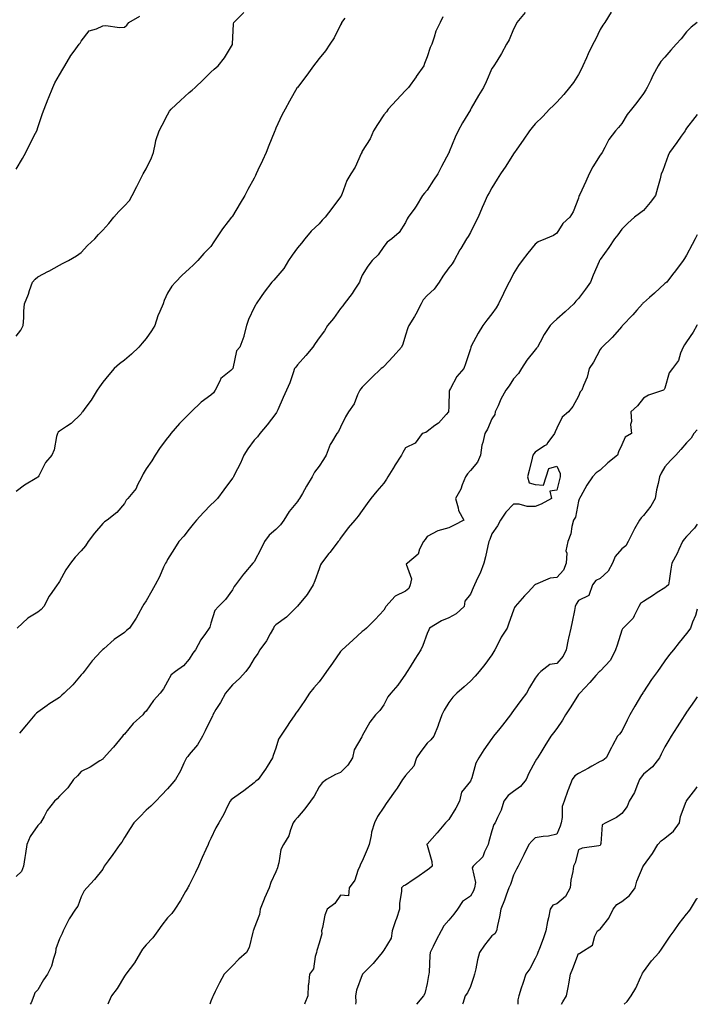
# Model space of a CAD drawing. Units: inches. Extents: x 968483 to 971123, y 7340138 to 7342778.
# Drawn here: x 970810 to 971123, y 7340138 to 7340593 of the extents above; entities that cross this region are included whole.
import ezdxf

# ---------------------------------------------------------------- set-up
doc = ezdxf.new("R2010")
doc.units = ezdxf.units.IN
doc.header["$MEASUREMENT"] = 0
doc.layers.add('Contour_96847340', color=7, linetype='Continuous', true_color=0x292259)

msp = doc.modelspace()

# ---------------------------------------------------------------- linework, layer by layer
at = {"layer": 'Contour_96847340'}
for points in [[(971083.21, 7340596.76, 3300), (971080.18, 7340591.92, 3300), (971079.28, 7340590.69, 3300), (971078.05, 7340588.7, 3300), (971075.88, 7340584.09, 3300), (971074.73, 7340581.92, 3300), (971072.54, 7340577.43, 3300), (971071.77, 7340575.64, 3300), (971070.09, 7340571.92, 3300), (971069.44, 7340570.53, 3300), (971068.05, 7340567.89, 3300), (971065.72, 7340564.25, 3300), (971063.97, 7340561.92, 3300), (971061.32, 7340558.65, 3300), (971058.05, 7340555.14, 3300), (971056.43, 7340553.54, 3300), (971054.68, 7340551.92, 3300), (971051.5, 7340548.47, 3300), (971048.05, 7340545.18, 3300), (971046.61, 7340543.36, 3300), (971045.47, 7340541.92, 3300), (971042.42, 7340537.55, 3300), (971039.53, 7340533.41, 3300), (971038.51, 7340531.92, 3300), (971038.31, 7340531.66, 3300), (971038.05, 7340531.3, 3300), (971034.39, 7340525.58, 3300), (971031.92, 7340521.92, 3300), (971030.42, 7340519.54, 3300), (971028.05, 7340515.56, 3300), (971026.74, 7340513.23, 3300), (971025.94, 7340511.92, 3300), (971024.3, 7340508.17, 3300), (971023.53, 7340506.44, 3300), (971021.6, 7340501.92, 3300), (971020.38, 7340499.59, 3300), (971018.05, 7340494.91, 3300), (971016.96, 7340493.01, 3300), (971016.32, 7340491.92, 3300), (971013.63, 7340487.5, 3300), (971013.18, 7340486.79, 3300), (971010.55, 7340481.92, 3300), (971009.59, 7340480.38, 3300), (971008.05, 7340478.51, 3300), (971005.29, 7340474.69, 3300), (971003.62, 7340471.92, 3300), (971001.33, 7340468.63, 3300), (970998.05, 7340465.67, 3300), (970996.2, 7340463.77, 3300), (970995.25, 7340461.92, 3300), (970992.89, 7340457.08, 3300), (970992.22, 7340456.09, 3300), (970989.59, 7340451.92, 3300), (970989.11, 7340450.85, 3300), (970988.05, 7340447.46, 3300), (970986.77, 7340443.2, 3300), (970986.17, 7340441.92, 3300), (970982.39, 7340437.58, 3300), (970978.05, 7340432.96, 3300), (970977.5, 7340432.46, 3300), (970976.81, 7340431.92, 3300), (970972.37, 7340427.6, 3300), (970968.05, 7340423.43, 3300), (970967.38, 7340422.6, 3300), (970966.95, 7340421.92, 3300), (970965.9, 7340419.77, 3300), (970964.25, 7340415.72, 3300), (970961.75, 7340411.92, 3300), (970960.31, 7340409.66, 3300), (970958.05, 7340404.84, 3300), (970957.14, 7340402.83, 3300), (970956.3, 7340401.92, 3300), (970953.84, 7340397.71, 3300), (970953.21, 7340396.77, 3300), (970951.4, 7340391.92, 3300), (970950.14, 7340389.84, 3300), (970948.05, 7340386.89, 3300), (970945.92, 7340384.05, 3300), (970944.92, 7340381.92, 3300), (970942.34, 7340377.63, 3300), (970940.35, 7340374.22, 3300), (970939, 7340371.92, 3300), (970938.64, 7340371.33, 3300), (970938.05, 7340370.53, 3300), (970934.18, 7340365.79, 3300), (970931.83, 7340361.92, 3300), (970930.21, 7340359.76, 3300), (970928.05, 7340357.6, 3300), (970925.06, 7340354.91, 3300), (970922.9, 7340351.92, 3300), (970921.24, 7340348.73, 3300), (970918.05, 7340342.6, 3300), (970917.74, 7340342.23, 3300), (970917.47, 7340341.92, 3300), (970913.24, 7340337.11, 3300), (970913.06, 7340336.91, 3300), (970909.4, 7340331.92, 3300), (970908.81, 7340331.16, 3300), (970908.05, 7340329.6, 3300), (970904.83, 7340325.15, 3300), (970901.56, 7340321.92, 3300), (970899.88, 7340320.1, 3300), (970898.05, 7340314.18, 3300), (970897.55, 7340312.42, 3300), (970897.29, 7340311.92, 3300), (970895.6, 7340309.47, 3300), (970893.46, 7340306.51, 3300), (970890.89, 7340301.92, 3300), (970889.67, 7340300.29, 3300), (970888.05, 7340297.59, 3300), (970885.42, 7340294.55, 3300), (970881.75, 7340291.92, 3300), (970879.67, 7340290.3, 3300), (970878.05, 7340287.26, 3300), (970876.12, 7340283.85, 3300), (970874.56, 7340281.92, 3300), (970871.53, 7340278.44, 3300), (970868.05, 7340273.59, 3300), (970867.26, 7340272.71, 3300), (970866.54, 7340271.92, 3300), (970862.08, 7340267.89, 3300), (970858.05, 7340262.91, 3300), (970857.56, 7340262.41, 3300), (970857.19, 7340261.92, 3300), (970853.02, 7340256.95, 3300), (970852.57, 7340256.44, 3300), (970848.56, 7340251.92, 3300), (970848.28, 7340251.69, 3300), (970848.05, 7340251.38, 3300), (970846.67, 7340250.54, 3300), (970842.27, 7340247.7, 3300), (970838.05, 7340245.61, 3300), (970836.4, 7340243.57, 3300), (970834.56, 7340241.92, 3300), (970831.84, 7340238.14, 3300), (970828.05, 7340234.18, 3300), (970826.93, 7340233.04, 3300), (970825.75, 7340231.92, 3300), (970822.3, 7340227.67, 3300), (970820.91, 7340224.78, 3300), (970819.3, 7340221.92, 3300), (970818.71, 7340221.25, 3300), (970818.05, 7340220.61, 3300), (970814.41, 7340215.56, 3300), (970812.9, 7340211.92, 3300), (970812.27, 7340207.71, 3300), (970811.97, 7340205.84, 3300), (970811.36, 7340201.92, 3300), (970810.51, 7340199.45, 3300), (970808.05, 7340197.17, 3300)], [(970808.05, 7340446.88, 3304), (970810.19, 7340449.78, 3304), (970811.23, 7340451.92, 3304), (970811.54, 7340455.4, 3304), (970811.48, 7340458.5, 3304), (970811.84, 7340461.92, 3304), (970813.66, 7340466.32, 3304), (970814.22, 7340468.1, 3304), (970815.6, 7340471.92, 3304), (970816.73, 7340473.24, 3304), (970818.05, 7340474.44, 3304), (970823.03, 7340476.94, 3304), (970823.12, 7340476.99, 3304), (970828.05, 7340479.82, 3304), (970829.47, 7340480.51, 3304), (970832.2, 7340481.92, 3304), (970835.87, 7340484.09, 3304), (970838.05, 7340485.58, 3304), (970841.05, 7340488.92, 3304), (970844.42, 7340491.92, 3304), (970846.06, 7340493.92, 3304), (970848.05, 7340495.91, 3304), (970850.92, 7340499.05, 3304), (970853.16, 7340501.92, 3304), (970855.42, 7340504.55, 3304), (970858.05, 7340507.26, 3304), (970860.34, 7340509.63, 3304), (970861.7, 7340511.92, 3304), (970863.83, 7340516.14, 3304), (970865.33, 7340519.19, 3304), (970866.66, 7340521.92, 3304), (970867.14, 7340522.82, 3304), (970868.05, 7340524.24, 3304), (970870.59, 7340529.38, 3304), (970871.48, 7340531.92, 3304), (970872.49, 7340536.36, 3304), (970872.57, 7340537.39, 3304), (970874.11, 7340541.92, 3304), (970875.46, 7340544.5, 3304), (970878.05, 7340549.3, 3304), (970878.97, 7340551, 3304), (970879.66, 7340551.92, 3304), (970884.05, 7340555.92, 3304), (970888.05, 7340559.53, 3304), (970889.37, 7340560.61, 3304), (970890.74, 7340561.92, 3304), (970894.48, 7340565.49, 3304), (970898.05, 7340568.96, 3304), (970899.53, 7340570.44, 3304), (970901.43, 7340571.92, 3304), (970904.27, 7340575.69, 3304), (970908.05, 7340581.83, 3304), (970908.08, 7340581.89, 3304), (970908.09, 7340581.92, 3304), (970908.09, 7340581.96, 3304), (970908.58, 7340591.39, 3304), (970908.6, 7340591.92, 3304), (970913.31, 7340596.66, 3304)], [(971043.32, 7340596.65, 3301), (971039.56, 7340591.92, 3301), (971039.11, 7340590.86, 3301), (971038.05, 7340588.83, 3301), (971035.96, 7340584.01, 3301), (971034.74, 7340581.92, 3301), (971032.41, 7340577.56, 3301), (971030.26, 7340574.13, 3301), (971028.93, 7340571.92, 3301), (971028.54, 7340571.43, 3301), (971028.05, 7340570.65, 3301), (971025.38, 7340564.59, 3301), (971024.07, 7340561.92, 3301), (971021.84, 7340558.14, 3301), (971018.49, 7340552.36, 3301), (971018.24, 7340551.92, 3301), (971018.17, 7340551.8, 3301), (971018.05, 7340551.61, 3301), (971014.4, 7340545.57, 3301), (971012.38, 7340541.92, 3301), (971011.03, 7340538.94, 3301), (971008.28, 7340532.15, 3301), (971008.19, 7340531.92, 3301), (971008.14, 7340531.84, 3301), (971008.05, 7340531.67, 3301), (971004.66, 7340525.31, 3301), (971003.06, 7340521.92, 3301), (971000.98, 7340518.99, 3301), (970998.05, 7340514.48, 3301), (970996.86, 7340513.11, 3301), (970995.88, 7340511.92, 3301), (970992.93, 7340507.04, 3301), (970992.32, 7340506.19, 3301), (970989.35, 7340501.92, 3301), (970988.81, 7340501.15, 3301), (970988.05, 7340499.5, 3301), (970985.1, 7340494.87, 3301), (970981.72, 7340491.92, 3301), (970979.61, 7340490.36, 3301), (970978.05, 7340488.35, 3301), (970975.37, 7340484.6, 3301), (970972.68, 7340481.92, 3301), (970970.63, 7340479.34, 3301), (970968.05, 7340475.1, 3301), (970967.14, 7340472.83, 3301), (970966.77, 7340471.92, 3301), (970964.32, 7340468.19, 3301), (970963.34, 7340466.63, 3301), (970959.64, 7340461.92, 3301), (970959.02, 7340460.95, 3301), (970958.05, 7340459.67, 3301), (970954.81, 7340455.17, 3301), (970951.93, 7340451.92, 3301), (970950.52, 7340449.44, 3301), (970948.05, 7340446.16, 3301), (970946.34, 7340443.62, 3301), (970945.26, 7340441.92, 3301), (970942.01, 7340437.96, 3301), (970938.05, 7340433.7, 3301), (970937.3, 7340432.67, 3301), (970936.79, 7340431.92, 3301), (970936.05, 7340429.92, 3301), (970934.63, 7340425.33, 3301), (970933.08, 7340421.92, 3301), (970931.42, 7340418.55, 3301), (970929, 7340412.86, 3301), (970928.57, 7340411.92, 3301), (970928.37, 7340411.6, 3301), (970928.05, 7340411.14, 3301), (970924.05, 7340405.93, 3301), (970920.76, 7340401.92, 3301), (970919.54, 7340400.43, 3301), (970918.05, 7340398.86, 3301), (970915.15, 7340394.82, 3301), (970913.34, 7340391.92, 3301), (970911.78, 7340388.18, 3301), (970909.03, 7340382.9, 3301), (970908.56, 7340381.92, 3301), (970908.36, 7340381.61, 3301), (970908.05, 7340381.22, 3301), (970904.09, 7340375.88, 3301), (970901.1, 7340371.92, 3301), (970899.63, 7340370.34, 3301), (970898.05, 7340368.92, 3301), (970894.59, 7340365.37, 3301), (970891.41, 7340361.92, 3301), (970889.91, 7340360.06, 3301), (970888.05, 7340357.62, 3301), (970885.54, 7340354.42, 3301), (970883.27, 7340351.92, 3301), (970881.25, 7340348.72, 3301), (970878.05, 7340343.63, 3301), (970877.45, 7340342.52, 3301), (970877.06, 7340341.92, 3301), (970876.2, 7340340.07, 3301), (970874.28, 7340335.68, 3301), (970872.32, 7340331.92, 3301), (970870.76, 7340329.21, 3301), (970868.05, 7340324.6, 3301), (970867.01, 7340322.96, 3301), (970866.44, 7340321.92, 3301), (970864.4, 7340318.27, 3301), (970863.47, 7340316.5, 3301), (970860.47, 7340311.92, 3301), (970859.08, 7340310.9, 3301), (970858.05, 7340309.9, 3301), (970853.31, 7340306.66, 3301), (970848.54, 7340302.41, 3301), (970848.05, 7340301.98, 3301), (970848.02, 7340301.95, 3301), (970848, 7340301.92, 3301), (970847.38, 7340301.25, 3301), (970843.21, 7340296.76, 3301), (970839.5, 7340291.92, 3301), (970838.81, 7340291.15, 3301), (970838.05, 7340290.27, 3301), (970834.24, 7340285.73, 3301), (970830.25, 7340281.92, 3301), (970829.1, 7340280.87, 3301), (970828.05, 7340279.82, 3301), (970823.16, 7340276.82, 3301), (970822.34, 7340276.21, 3301), (970818.05, 7340273.11, 3301), (970817.41, 7340272.56, 3301), (970816.56, 7340271.92, 3301), (970812.82, 7340267.15, 3301), (970809.57, 7340263.44, 3301)], [(970808.05, 7340524.08, 3305), (970810.88, 7340529.09, 3305), (970812.44, 7340531.92, 3305), (970814.33, 7340535.64, 3305), (970816.96, 7340540.83, 3305), (970817.51, 7340541.92, 3305), (970817.67, 7340542.3, 3305), (970818.05, 7340543.37, 3305), (970820.12, 7340549.85, 3305), (970820.99, 7340551.92, 3305), (970822.84, 7340556.72, 3305), (970822.96, 7340557.01, 3305), (970824.94, 7340561.92, 3305), (970825.92, 7340564.05, 3305), (970828.05, 7340567.8, 3305), (970829.57, 7340570.39, 3305), (970830.54, 7340571.92, 3305), (970833.3, 7340576.67, 3305), (970834.78, 7340578.65, 3305), (970837.12, 7340581.92, 3305), (970837.54, 7340582.42, 3305), (970838.05, 7340583.4, 3305), (970841.8, 7340588.17, 3305), (970845.19, 7340589.06, 3305), (970848.05, 7340590.46, 3305), (970849.4, 7340590.57, 3305), (970855.82, 7340589.69, 3305), (970858.05, 7340589.82, 3305), (970859.23, 7340590.74, 3305), (970860.07, 7340591.92, 3305), (970865.13, 7340594.84, 3305)], [(970960.07, 7340593.94, 3303), (970958.51, 7340591.92, 3303), (970958.38, 7340591.59, 3303), (970958.05, 7340590.88, 3303), (970955.05, 7340584.92, 3303), (970953.11, 7340581.92, 3303), (970951.07, 7340578.9, 3303), (970948.05, 7340575.36, 3303), (970946.58, 7340573.39, 3303), (970945.51, 7340571.92, 3303), (970942.35, 7340567.63, 3303), (970938.05, 7340561.96, 3303), (970938.03, 7340561.93, 3303), (970938.03, 7340561.92, 3303), (970937.99, 7340561.87, 3303), (970934.38, 7340555.59, 3303), (970932.36, 7340551.92, 3303), (970930.91, 7340549.06, 3303), (970928.05, 7340543.15, 3303), (970927.72, 7340542.26, 3303), (970927.58, 7340541.92, 3303), (970927.29, 7340541.15, 3303), (970924.92, 7340535.05, 3303), (970923.66, 7340531.92, 3303), (970921.87, 7340528.1, 3303), (970919.77, 7340523.64, 3303), (970918.96, 7340521.92, 3303), (970918.67, 7340521.3, 3303), (970918.05, 7340520, 3303), (970915.16, 7340514.81, 3303), (970913.75, 7340511.92, 3303), (970911.58, 7340508.4, 3303), (970908.05, 7340502.45, 3303), (970907.82, 7340502.15, 3303), (970907.6, 7340501.92, 3303), (970906.05, 7340499.92, 3303), (970903.39, 7340496.58, 3303), (970900.4, 7340491.92, 3303), (970899.44, 7340490.54, 3303), (970898.05, 7340488.36, 3303), (970894.83, 7340485.14, 3303), (970892.06, 7340481.92, 3303), (970890, 7340479.96, 3303), (970888.05, 7340478.04, 3303), (970884.79, 7340475.18, 3303), (970881.69, 7340471.92, 3303), (970879.95, 7340470.02, 3303), (970878.05, 7340466.79, 3303), (970876.52, 7340463.45, 3303), (970875.96, 7340461.92, 3303), (970874.51, 7340458.38, 3303), (970873.59, 7340456.38, 3303), (970872.06, 7340451.92, 3303), (970870.54, 7340449.43, 3303), (970868.05, 7340445.8, 3303), (970866.22, 7340443.74, 3303), (970864.75, 7340441.92, 3303), (970861.36, 7340438.61, 3303), (970858.05, 7340435.83, 3303), (970855.8, 7340434.17, 3303), (970853.33, 7340431.92, 3303), (970850.91, 7340429.05, 3303), (970848.05, 7340425.74, 3303), (970846.47, 7340423.5, 3303), (970845.43, 7340421.92, 3303), (970842.69, 7340417.28, 3303), (970840.28, 7340414.14, 3303), (970838.63, 7340411.92, 3303), (970838.37, 7340411.59, 3303), (970838.05, 7340411.05, 3303), (970833.45, 7340406.51, 3303), (970831.34, 7340405.22, 3303), (970828.05, 7340402.98, 3303), (970827.47, 7340402.49, 3303), (970827.04, 7340401.92, 3303), (970826.6, 7340400.47, 3303), (970825.56, 7340394.42, 3303), (970824.42, 7340391.92, 3303), (970821.51, 7340388.46, 3303), (970818.44, 7340382.32, 3303), (970818.22, 7340381.92, 3303), (970818.14, 7340381.84, 3303), (970818.05, 7340381.76, 3303), (970817.61, 7340381.48, 3303), (970811.93, 7340378.04, 3303), (970808.05, 7340375.13, 3303)], [(971005.33, 7340594.64, 3302), (971004.02, 7340591.92, 3302), (971002.07, 7340587.9, 3302), (971001.37, 7340585.24, 3302), (971000.18, 7340581.92, 3302), (970999.52, 7340580.45, 3302), (970998.05, 7340576.16, 3302), (970996.89, 7340573.08, 3302), (970996.51, 7340571.92, 3302), (970993.04, 7340566.93, 3302), (970992.97, 7340566.85, 3302), (970989.4, 7340561.92, 3302), (970988.75, 7340561.22, 3302), (970988.05, 7340560.49, 3302), (970983.92, 7340556.06, 3302), (970980.06, 7340551.92, 3302), (970979.23, 7340550.73, 3302), (970978.05, 7340549.27, 3302), (970975.16, 7340544.82, 3302), (970973.21, 7340541.92, 3302), (970971.77, 7340538.2, 3302), (970968.05, 7340532.41, 3302), (970967.88, 7340532.09, 3302), (970967.8, 7340531.92, 3302), (970967.54, 7340531.41, 3302), (970964.84, 7340525.13, 3302), (970962.82, 7340521.92, 3302), (970960.99, 7340518.98, 3302), (970958.61, 7340512.48, 3302), (970958.35, 7340511.92, 3302), (970958.25, 7340511.72, 3302), (970958.05, 7340511.34, 3302), (970954.01, 7340505.97, 3302), (970950.95, 7340501.92, 3302), (970949.45, 7340500.52, 3302), (970948.05, 7340498.92, 3302), (970944.5, 7340495.47, 3302), (970941.52, 7340491.92, 3302), (970940.02, 7340489.94, 3302), (970938.05, 7340487.84, 3302), (970935.57, 7340484.41, 3302), (970933.97, 7340481.92, 3302), (970931.79, 7340478.18, 3302), (970928.05, 7340473.98, 3302), (970927.09, 7340472.88, 3302), (970926.31, 7340471.92, 3302), (970922.76, 7340467.22, 3302), (970921.34, 7340465.21, 3302), (970919, 7340461.92, 3302), (970918.67, 7340461.3, 3302), (970918.05, 7340460.26, 3302), (970915.4, 7340454.57, 3302), (970914.48, 7340451.92, 3302), (970913.28, 7340447.15, 3302), (970913.25, 7340446.72, 3302), (970911.37, 7340441.92, 3302), (970909.87, 7340440.1, 3302), (970908.15, 7340432.02, 3302), (970908.11, 7340431.92, 3302), (970908.09, 7340431.88, 3302), (970908.05, 7340431.82, 3302), (970907.24, 7340431.11, 3302), (970902.59, 7340427.38, 3302), (970902.2, 7340426.07, 3302), (970900.09, 7340421.92, 3302), (970899.19, 7340420.78, 3302), (970898.05, 7340419.72, 3302), (970893.52, 7340416.46, 3302), (970888.92, 7340411.92, 3302), (970888.51, 7340411.46, 3302), (970888.05, 7340410.97, 3302), (970883.47, 7340406.5, 3302), (970879.52, 7340401.92, 3302), (970878.9, 7340401.07, 3302), (970878.05, 7340399.94, 3302), (970874.53, 7340395.44, 3302), (970872.33, 7340391.92, 3302), (970870.7, 7340389.27, 3302), (970868.05, 7340385.66, 3302), (970866.67, 7340383.3, 3302), (970866.08, 7340381.92, 3302), (970863.95, 7340377.82, 3302), (970863.42, 7340376.55, 3302), (970859.7, 7340371.92, 3302), (970858.93, 7340371.04, 3302), (970858.05, 7340369.63, 3302), (970854.56, 7340365.41, 3302), (970850.02, 7340361.92, 3302), (970848.89, 7340361.08, 3302), (970848.05, 7340360.31, 3302), (970844.15, 7340355.82, 3302), (970841.35, 7340351.92, 3302), (970840.04, 7340349.93, 3302), (970838.05, 7340347.68, 3302), (970835.28, 7340344.69, 3302), (970833.2, 7340341.92, 3302), (970831.04, 7340338.93, 3302), (970828.05, 7340333.46, 3302), (970827.42, 7340332.55, 3302), (970827.01, 7340331.92, 3302), (970824.56, 7340328.44, 3302), (970823.27, 7340326.7, 3302), (970820.76, 7340321.92, 3302), (970819.49, 7340320.48, 3302), (970818.05, 7340319.36, 3302), (970813.45, 7340316.52, 3302), (970808.39, 7340311.92, 3302)], [(971123, 7340592, 3299), (971122.92, 7340591.92, 3299), (971120.23, 7340589.74, 3299), (971118.05, 7340587.69, 3299), (971115.54, 7340584.43, 3299), (971113.29, 7340581.92, 3299), (971110.82, 7340579.15, 3299), (971108.05, 7340576.01, 3299), (971106.12, 7340573.86, 3299), (971104.9, 7340571.92, 3299), (971102.45, 7340567.52, 3299), (971101.45, 7340565.31, 3299), (971099.78, 7340561.92, 3299), (971099.12, 7340560.84, 3299), (971098.05, 7340559.14, 3299), (971094.96, 7340555.01, 3299), (971092.55, 7340551.92, 3299), (971090.6, 7340549.37, 3299), (971088.05, 7340545.31, 3299), (971086.51, 7340543.46, 3299), (971085.14, 7340541.92, 3299), (971082.12, 7340537.85, 3299), (971080.27, 7340534.14, 3299), (971079.03, 7340531.92, 3299), (971078.63, 7340531.34, 3299), (971078.05, 7340530.66, 3299), (971074.69, 7340525.28, 3299), (971072.96, 7340521.92, 3299), (971071.48, 7340518.49, 3299), (971068.62, 7340512.49, 3299), (971068.35, 7340511.92, 3299), (971068.26, 7340511.71, 3299), (971068.05, 7340510.74, 3299), (971065.58, 7340504.39, 3299), (971064.12, 7340501.92, 3299), (971060.88, 7340499.08, 3299), (971058.05, 7340494.61, 3299), (971056.43, 7340493.54, 3299), (971052.84, 7340491.92, 3299), (971049.36, 7340490.61, 3299), (971048.05, 7340489.55, 3299), (971044.66, 7340485.3, 3299), (971042.07, 7340481.92, 3299), (971040.34, 7340479.62, 3299), (971038.05, 7340475.89, 3299), (971036.7, 7340473.26, 3299), (971036.04, 7340471.92, 3299), (971033.91, 7340467.78, 3299), (971033.3, 7340466.66, 3299), (971031.11, 7340461.92, 3299), (971029.92, 7340460.06, 3299), (971028.05, 7340457.27, 3299), (971025.64, 7340454.33, 3299), (971023.89, 7340451.92, 3299), (971021.7, 7340448.26, 3299), (971018.49, 7340442.36, 3299), (971018.25, 7340441.92, 3299), (971018.2, 7340441.77, 3299), (971018.05, 7340441.14, 3299), (971015.81, 7340434.15, 3299), (971014.98, 7340431.92, 3299), (971011.75, 7340428.21, 3299), (971008.81, 7340422.69, 3299), (971008.35, 7340421.92, 3299), (971008.32, 7340421.65, 3299), (971008.05, 7340414.46, 3299), (971007.96, 7340412, 3299), (971007.92, 7340411.92, 3299), (971006.82, 7340410.69, 3299), (971003.3, 7340406.67, 3299), (971001.69, 7340405.57, 3299), (970998.05, 7340402.86, 3299), (970997.5, 7340402.46, 3299), (970995.8, 7340401.92, 3299), (970992.47, 7340397.5, 3299), (970988.05, 7340395.28, 3299), (970986.86, 7340393.11, 3299), (970986.17, 7340391.92, 3299), (970983.02, 7340386.95, 3299), (970982.91, 7340386.79, 3299), (970979.91, 7340381.92, 3299), (970979.19, 7340380.78, 3299), (970978.05, 7340379.04, 3299), (970974.75, 7340375.22, 3299), (970972.01, 7340371.92, 3299), (970970.34, 7340369.63, 3299), (970968.05, 7340366.32, 3299), (970966.2, 7340363.77, 3299), (970964.67, 7340361.92, 3299), (970961.61, 7340358.36, 3299), (970958.05, 7340353.57, 3299), (970957.44, 7340352.53, 3299), (970956.98, 7340351.92, 3299), (970952.99, 7340346.98, 3299), (970952.64, 7340346.51, 3299), (970949.17, 7340341.92, 3299), (970948.8, 7340341.17, 3299), (970948.05, 7340339.34, 3299), (970946.12, 7340333.85, 3299), (970945.28, 7340331.92, 3299), (970942.52, 7340327.45, 3299), (970938.05, 7340322.04, 3299), (970937.99, 7340321.98, 3299), (970937.94, 7340321.92, 3299), (970932.99, 7340316.98, 3299), (970928.05, 7340313.47, 3299), (970927.35, 7340312.62, 3299), (970926.95, 7340311.92, 3299), (970925.48, 7340309.35, 3299), (970923.83, 7340306.14, 3299), (970920.71, 7340301.92, 3299), (970919.82, 7340300.15, 3299), (970918.05, 7340297.85, 3299), (970915.85, 7340294.12, 3299), (970914.17, 7340291.92, 3299), (970911.29, 7340288.68, 3299), (970908.05, 7340285.74, 3299), (970906.29, 7340283.68, 3299), (970904.85, 7340281.92, 3299), (970902.42, 7340277.55, 3299), (970900.41, 7340274.29, 3299), (970899, 7340271.92, 3299), (970898.73, 7340271.23, 3299), (970898.05, 7340269.89, 3299), (970895.46, 7340264.5, 3299), (970894.1, 7340261.92, 3299), (970891.92, 7340258.05, 3299), (970888.05, 7340253.49, 3299), (970887.34, 7340252.63, 3299), (970886.81, 7340251.92, 3299), (970885.59, 7340249.46, 3299), (970883.98, 7340245.99, 3299), (970881.69, 7340241.92, 3299), (970880.04, 7340239.92, 3299), (970878.05, 7340237.58, 3299), (970875.2, 7340234.77, 3299), (970872.62, 7340231.92, 3299), (970870.34, 7340229.63, 3299), (970868.05, 7340227.79, 3299), (970865.26, 7340224.71, 3299), (970862.44, 7340221.92, 3299), (970860.75, 7340219.22, 3299), (970858.05, 7340215.18, 3299), (970856.93, 7340213.04, 3299), (970856.01, 7340211.92, 3299), (970852.72, 7340207.25, 3299), (970850.51, 7340204.38, 3299), (970848.65, 7340201.92, 3299), (970848.48, 7340201.5, 3299), (970848.05, 7340200.54, 3299), (970844.28, 7340195.69, 3299), (970840.73, 7340191.92, 3299), (970839.51, 7340190.46, 3299), (970838.05, 7340187.65, 3299), (970836.56, 7340183.42, 3299), (970835.45, 7340181.92, 3299), (970832.44, 7340177.53, 3299), (970831.48, 7340175.35, 3299), (970829.72, 7340171.92, 3299), (970829.24, 7340170.73, 3299), (970828.05, 7340168.24, 3299), (970826.34, 7340163.63, 3299), (970826.26, 7340161.92, 3299), (970825.26, 7340159.13, 3299), (970824.38, 7340155.59, 3299), (970822.49, 7340151.92, 3299), (970820.7, 7340149.27, 3299), (970818.05, 7340144.64, 3299), (970816.7, 7340143.26, 3299), (970816.13, 7340141.92, 3299), (970814.87, 7340138.73, 3299), (970814.47, 7340138, 3299)], [(971123, 7340549.41, 3298), (971121.9, 7340548.07, 3298), (971118.05, 7340543.04, 3298), (971117.61, 7340542.36, 3298), (971117.31, 7340541.92, 3298), (971115.51, 7340539.38, 3298), (971113.47, 7340536.5, 3298), (971110.21, 7340531.92, 3298), (971109.5, 7340530.47, 3298), (971108.05, 7340526.12, 3298), (971106.97, 7340523, 3298), (971106.35, 7340521.92, 3298), (971105.77, 7340519.65, 3298), (971104.55, 7340515.42, 3298), (971103.74, 7340511.92, 3298), (971101.26, 7340508.71, 3298), (971098.05, 7340505.06, 3298), (971096.24, 7340503.73, 3298), (971093.88, 7340501.92, 3298), (971090.82, 7340499.15, 3298), (971088.05, 7340496.34, 3298), (971086.21, 7340493.76, 3298), (971084.69, 7340491.92, 3298), (971082.01, 7340487.95, 3298), (971078.05, 7340482.43, 3298), (971077.88, 7340482.09, 3298), (971077.77, 7340481.92, 3298), (971077.56, 7340481.43, 3298), (971074.86, 7340475.11, 3298), (971073.53, 7340471.92, 3298), (971071.33, 7340468.64, 3298), (971068.05, 7340464.38, 3298), (971066.82, 7340463.15, 3298), (971065.83, 7340461.92, 3298), (971061.87, 7340458.11, 3298), (971058.05, 7340454.72, 3298), (971056.54, 7340453.43, 3298), (971055.02, 7340451.92, 3298), (971052.21, 7340447.76, 3298), (971050.29, 7340444.16, 3298), (971049.02, 7340441.92, 3298), (971048.61, 7340441.37, 3298), (971048.05, 7340440.61, 3298), (971044.18, 7340435.79, 3298), (971041.69, 7340431.92, 3298), (971040.24, 7340429.74, 3298), (971038.05, 7340427.16, 3298), (971036.04, 7340423.93, 3298), (971034.44, 7340421.92, 3298), (971032.15, 7340417.82, 3298), (971030.85, 7340414.72, 3298), (971029.54, 7340411.92, 3298), (971029.33, 7340410.64, 3298), (971028.05, 7340408.68, 3298), (971026.01, 7340403.96, 3298), (971024.77, 7340401.92, 3298), (971023.88, 7340397.75, 3298), (971023.42, 7340396.54, 3298), (971022.77, 7340391.92, 3298), (971021.32, 7340388.65, 3298), (971018.05, 7340384.83, 3298), (971016.72, 7340383.25, 3298), (971015.79, 7340381.92, 3298), (971014.25, 7340378.12, 3298), (971013.7, 7340376.26, 3298), (971011.11, 7340371.92, 3298), (971012.39, 7340367.58, 3298), (971012.49, 7340366.36, 3298), (971014.97, 7340361.92, 3298), (971010.48, 7340359.49, 3298), (971008.05, 7340358.32, 3298), (971003.08, 7340356.95, 3298), (971003.02, 7340356.94, 3298), (970998.05, 7340354.23, 3298), (970997.12, 7340352.85, 3298), (970996.31, 7340351.92, 3298), (970994.58, 7340348.46, 3298), (970993.89, 7340346.08, 3298), (970988.9, 7340341.92, 3298), (970988.41, 7340341.55, 3298), (970990.85, 7340334.72, 3298), (970990.26, 7340331.92, 3298), (970989.66, 7340330.31, 3298), (970988.05, 7340329.06, 3298), (970983.32, 7340326.65, 3298), (970978.98, 7340321.92, 3298), (970978.65, 7340321.32, 3298), (970978.05, 7340320.28, 3298), (970973.98, 7340315.99, 3298), (970969.97, 7340311.92, 3298), (970968.93, 7340311.04, 3298), (970968.05, 7340310.34, 3298), (970963.67, 7340306.3, 3298), (970958.76, 7340301.92, 3298), (970958.43, 7340301.54, 3298), (970958.05, 7340301.08, 3298), (970954.27, 7340295.69, 3298), (970951.58, 7340291.92, 3298), (970950.08, 7340289.89, 3298), (970948.05, 7340287.04, 3298), (970945.69, 7340284.28, 3298), (970943.71, 7340281.92, 3298), (970941.48, 7340278.49, 3298), (970938.05, 7340273.51, 3298), (970937.34, 7340272.63, 3298), (970936.86, 7340271.92, 3298), (970934.45, 7340268.31, 3298), (970933.32, 7340266.65, 3298), (970930.19, 7340261.92, 3298), (970929.37, 7340260.6, 3298), (970928.05, 7340256.48, 3298), (970926.89, 7340253.08, 3298), (970926.51, 7340251.92, 3298), (970924.06, 7340247.93, 3298), (970923.32, 7340246.65, 3298), (970919.88, 7340241.92, 3298), (970918.83, 7340241.14, 3298), (970918.05, 7340240.42, 3298), (970913.31, 7340236.66, 3298), (970911.73, 7340235.61, 3298), (970908.05, 7340233.07, 3298), (970907.42, 7340232.55, 3298), (970906.94, 7340231.92, 3298), (970905.79, 7340229.67, 3298), (970904.04, 7340225.93, 3298), (970901.71, 7340221.92, 3298), (970900.4, 7340219.57, 3298), (970898.05, 7340214.69, 3298), (970897.15, 7340212.82, 3298), (970896.77, 7340211.92, 3298), (970895.71, 7340209.57, 3298), (970894.04, 7340205.94, 3298), (970892.25, 7340201.92, 3298), (970890.98, 7340199, 3298), (970888.05, 7340193.11, 3298), (970887.6, 7340192.37, 3298), (970887.33, 7340191.92, 3298), (970886.32, 7340190.19, 3298), (970883.96, 7340186.02, 3298), (970881.36, 7340181.92, 3298), (970879.94, 7340180.03, 3298), (970878.05, 7340177.99, 3298), (970875.38, 7340174.58, 3298), (970873.56, 7340171.92, 3298), (970871.17, 7340168.8, 3298), (970868.05, 7340165.43, 3298), (970866.45, 7340163.52, 3298), (970865.47, 7340161.92, 3298), (970862.8, 7340157.17, 3298), (970860.75, 7340154.62, 3298), (970858.68, 7340151.92, 3298), (970858.44, 7340151.53, 3298), (970858.05, 7340150.97, 3298), (970854.67, 7340145.29, 3298), (970852.1, 7340141.92, 3298), (970850.86, 7340139.1, 3298), (970850.42, 7340138, 3298)], [(971123, 7340493.82, 3297), (971122.02, 7340491.92, 3297), (971120.68, 7340489.29, 3297), (971118.05, 7340484.46, 3297), (971117.1, 7340482.87, 3297), (971116.46, 7340481.92, 3297), (971112.87, 7340477.1, 3297), (971111.59, 7340475.46, 3297), (971108.83, 7340471.92, 3297), (971108.41, 7340471.55, 3297), (971108.05, 7340471.21, 3297), (971103.23, 7340466.75, 3297), (971100.91, 7340464.78, 3297), (971098.05, 7340462.33, 3297), (971097.83, 7340462.14, 3297), (971097.61, 7340461.92, 3297), (971095.1, 7340458.97, 3297), (971093.23, 7340456.74, 3297), (971088.43, 7340451.92, 3297), (971088.26, 7340451.71, 3297), (971088.05, 7340451.46, 3297), (971083.67, 7340446.3, 3297), (971078.93, 7340441.92, 3297), (971078.52, 7340441.46, 3297), (971078.05, 7340440.71, 3297), (971075.06, 7340434.91, 3297), (971072.98, 7340431.92, 3297), (971071.99, 7340427.98, 3297), (971070.31, 7340424.18, 3297), (971069.53, 7340421.92, 3297), (971068.77, 7340421.2, 3297), (971068.05, 7340419.19, 3297), (971065.49, 7340414.47, 3297), (971063.37, 7340411.92, 3297), (971060.57, 7340409.41, 3297), (971058.05, 7340404.47, 3297), (971057.23, 7340402.75, 3297), (971056.89, 7340401.92, 3297), (971053.92, 7340397.79, 3297), (971053.27, 7340396.7, 3297), (971052.35, 7340396.22, 3297), (971048.05, 7340393.37, 3297), (971047.44, 7340392.52, 3297), (971046.99, 7340391.92, 3297), (971046.62, 7340390.49, 3297), (971045.18, 7340384.79, 3297), (971044.44, 7340381.92, 3297), (971045.31, 7340379.18, 3297), (971048.05, 7340378.4, 3297), (971051.87, 7340378.11, 3297), (971053.05, 7340381.92, 3297), (971054.3, 7340385.67, 3297), (971058.05, 7340386.85, 3297), (971059.5, 7340383.37, 3297), (971059.57, 7340381.92, 3297), (971059.31, 7340380.67, 3297), (971058.05, 7340375.67, 3297), (971054.75, 7340375.22, 3297), (971055.59, 7340371.92, 3297), (971050.78, 7340369.19, 3297), (971048.05, 7340368.18, 3297), (971044.3, 7340368.17, 3297), (971040.65, 7340369.32, 3297), (971038.05, 7340369.31, 3297), (971034.45, 7340365.52, 3297), (971032.04, 7340361.92, 3297), (971030.66, 7340359.31, 3297), (971028.05, 7340355.6, 3297), (971027.01, 7340352.96, 3297), (971026.55, 7340351.92, 3297), (971026.1, 7340349.97, 3297), (971025.07, 7340344.89, 3297), (971024.35, 7340341.92, 3297), (971022.57, 7340337.4, 3297), (971021.53, 7340335.4, 3297), (971019.89, 7340331.92, 3297), (971019.35, 7340330.62, 3297), (971018.05, 7340327.58, 3297), (971015.53, 7340324.43, 3297), (971015.16, 7340321.92, 3297), (971011.41, 7340318.57, 3297), (971008.05, 7340316.68, 3297), (971004.69, 7340315.28, 3297), (970999.08, 7340311.92, 3297), (970998.81, 7340311.16, 3297), (970998.05, 7340309.46, 3297), (970996.03, 7340303.94, 3297), (970995.11, 7340301.92, 3297), (970992.44, 7340297.53, 3297), (970990.23, 7340294.1, 3297), (970988.84, 7340291.92, 3297), (970988.51, 7340291.47, 3297), (970988.05, 7340290.68, 3297), (970984.46, 7340285.51, 3297), (970981.29, 7340281.92, 3297), (970979.84, 7340280.13, 3297), (970978.05, 7340276.47, 3297), (970976.19, 7340273.78, 3297), (970974.22, 7340271.92, 3297), (970971.51, 7340268.46, 3297), (970968.05, 7340262.13, 3297), (970967.98, 7340261.98, 3297), (970967.94, 7340261.92, 3297), (970967.87, 7340261.74, 3297), (970964.33, 7340255.64, 3297), (970963.47, 7340251.92, 3297), (970961.43, 7340248.54, 3297), (970958.05, 7340245.25, 3297), (970955.64, 7340244.33, 3297), (970951.47, 7340241.92, 3297), (970949.53, 7340240.43, 3297), (970948.05, 7340238.48, 3297), (970945.78, 7340234.19, 3297), (970944.15, 7340231.92, 3297), (970941.52, 7340228.45, 3297), (970938.05, 7340224.33, 3297), (970936.94, 7340223.04, 3297), (970936.11, 7340221.92, 3297), (970934.84, 7340218.71, 3297), (970934.11, 7340215.86, 3297), (970931.58, 7340211.92, 3297), (970930.34, 7340209.63, 3297), (970929.49, 7340203.35, 3297), (970929.04, 7340201.92, 3297), (970928.85, 7340201.12, 3297), (970928.05, 7340199.18, 3297), (970925.73, 7340194.25, 3297), (970925, 7340191.92, 3297), (970922.91, 7340187.05, 3297), (970922.74, 7340186.6, 3297), (970920.78, 7340181.92, 3297), (970920.52, 7340179.45, 3297), (970918.05, 7340173.25, 3297), (970917.74, 7340172.23, 3297), (970917.67, 7340171.92, 3297), (970917.45, 7340171.32, 3297), (970915.77, 7340164.2, 3297), (970914.51, 7340161.92, 3297), (970911.03, 7340158.94, 3297), (970908.05, 7340155.76, 3297), (970906.11, 7340153.86, 3297), (970904.26, 7340151.92, 3297), (970902.06, 7340147.91, 3297), (970900.1, 7340143.97, 3297), (970899.05, 7340141.92, 3297), (970898.72, 7340141.25, 3297), (970898.05, 7340139.43, 3297), (970897.56, 7340138, 3297)], [(971123, 7340452.15, 3296), (971122.82, 7340451.92, 3296), (971121.14, 7340448.83, 3296), (971118.05, 7340444.25, 3296), (971117.09, 7340442.87, 3296), (971116.46, 7340441.92, 3296), (971115.28, 7340439.15, 3296), (971114.3, 7340435.67, 3296), (971111.6, 7340431.92, 3296), (971109.94, 7340430.03, 3296), (971108.05, 7340422.96, 3296), (971107.73, 7340422.25, 3296), (971107.32, 7340421.92, 3296), (971100.38, 7340419.59, 3296), (971098.05, 7340418.25, 3296), (971095.3, 7340414.67, 3296), (971092.33, 7340411.92, 3296), (971092.52, 7340407.45, 3296), (971092.16, 7340406.03, 3296), (971092.52, 7340401.92, 3296), (971089.68, 7340400.29, 3296), (971088.05, 7340396.63, 3296), (971086.49, 7340393.49, 3296), (971086.15, 7340391.92, 3296), (971081.56, 7340388.41, 3296), (971078.05, 7340384.94, 3296), (971076.21, 7340383.75, 3296), (971074.53, 7340381.92, 3296), (971071.92, 7340378.05, 3296), (971069.16, 7340373.03, 3296), (971068.52, 7340371.92, 3296), (971068.35, 7340371.62, 3296), (971068.05, 7340370.64, 3296), (971066.72, 7340363.24, 3296), (971065.82, 7340361.92, 3296), (971065.01, 7340358.88, 3296), (971064.45, 7340355.52, 3296), (971063.17, 7340351.92, 3296), (971062.27, 7340347.71, 3296), (971062.7, 7340346.57, 3296), (971062.36, 7340341.92, 3296), (971061.19, 7340338.78, 3296), (971058.05, 7340335.29, 3296), (971054.91, 7340335.06, 3296), (971048.22, 7340332.09, 3296), (971048.05, 7340332.07, 3296), (971047.96, 7340332.01, 3296), (971047.85, 7340331.92, 3296), (971044.72, 7340328.59, 3296), (971043.1, 7340326.87, 3296), (971038.8, 7340321.92, 3296), (971038.51, 7340321.47, 3296), (971038.05, 7340320.17, 3296), (971035.81, 7340314.16, 3296), (971035.04, 7340311.92, 3296), (971032.26, 7340307.72, 3296), (971030.89, 7340304.77, 3296), (971029.42, 7340301.92, 3296), (971028.91, 7340301.06, 3296), (971028.05, 7340299.57, 3296), (971024.78, 7340295.19, 3296), (971022.1, 7340291.92, 3296), (971020.24, 7340289.74, 3296), (971018.05, 7340287.43, 3296), (971015.2, 7340284.77, 3296), (971011.81, 7340281.92, 3296), (971009.92, 7340280.04, 3296), (971008.05, 7340277.58, 3296), (971005.91, 7340274.06, 3296), (971004.85, 7340271.92, 3296), (971003.13, 7340267, 3296), (971003.1, 7340266.88, 3296), (971001.08, 7340261.92, 3296), (970999.69, 7340260.28, 3296), (970998.05, 7340258.77, 3296), (970995.11, 7340254.86, 3296), (970993.16, 7340251.92, 3296), (970991.91, 7340248.06, 3296), (970988.05, 7340243.86, 3296), (970987.27, 7340242.71, 3296), (970986.68, 7340241.92, 3296), (970984.12, 7340237.99, 3296), (970983.28, 7340236.68, 3296), (970979.9, 7340231.92, 3296), (970979.14, 7340230.82, 3296), (970978.05, 7340229.21, 3296), (970975.15, 7340224.82, 3296), (970973.65, 7340221.92, 3296), (970972.34, 7340217.64, 3296), (970972.16, 7340216.04, 3296), (970971.23, 7340211.92, 3296), (970970.35, 7340209.62, 3296), (970968.05, 7340204.11, 3296), (970967.18, 7340202.79, 3296), (970966.98, 7340201.92, 3296), (970966.07, 7340199.94, 3296), (970964.57, 7340195.39, 3296), (970961.97, 7340191.92, 3296), (970961.76, 7340188.2, 3296), (970958.05, 7340188.52, 3296), (970955.38, 7340184.59, 3296), (970951.81, 7340181.92, 3296), (970950.77, 7340179.19, 3296), (970949.72, 7340173.59, 3296), (970949.24, 7340171.92, 3296), (970949.32, 7340170.66, 3296), (970948.05, 7340166.28, 3296), (970947.08, 7340162.89, 3296), (970946.86, 7340161.92, 3296), (970946.2, 7340160.08, 3296), (970945.51, 7340154.46, 3296), (970943.66, 7340151.92, 3296), (970943.2, 7340147.07, 3296), (970943.1, 7340146.87, 3296), (970942.91, 7340141.92, 3296), (970941.45, 7340138.52, 3296), (970941.28, 7340138, 3296)], [(971123, 7340403.66, 3295), (971121.42, 7340401.92, 3295), (971120.15, 7340399.83, 3295), (971118.05, 7340397.62, 3295), (971115.4, 7340394.57, 3295), (971113, 7340391.92, 3295), (971110.57, 7340389.4, 3295), (971108.05, 7340386.59, 3295), (971106.35, 7340383.62, 3295), (971105.5, 7340381.92, 3295), (971104.87, 7340378.74, 3295), (971104.14, 7340375.83, 3295), (971103.45, 7340371.92, 3295), (971101.57, 7340368.4, 3295), (971098.05, 7340363.96, 3295), (971096.98, 7340363, 3295), (971096.32, 7340361.92, 3295), (971094, 7340357.86, 3295), (971093.27, 7340356.69, 3295), (971090.96, 7340351.92, 3295), (971089.97, 7340349.99, 3295), (971088.05, 7340348.54, 3295), (971084.95, 7340345.01, 3295), (971083.71, 7340341.92, 3295), (971081.71, 7340338.26, 3295), (971078.05, 7340334.93, 3295), (971076, 7340333.97, 3295), (971074.6, 7340331.92, 3295), (971072.89, 7340327.08, 3295), (971068.05, 7340324.77, 3295), (971066.93, 7340323.04, 3295), (971066.58, 7340321.92, 3295), (971066.16, 7340320.02, 3295), (971065.13, 7340314.84, 3295), (971064.45, 7340311.92, 3295), (971063.39, 7340307.26, 3295), (971063.25, 7340306.72, 3295), (971062.29, 7340301.92, 3295), (971060.96, 7340299.01, 3295), (971058.05, 7340295.53, 3295), (971054.86, 7340295.12, 3295), (971050.56, 7340291.92, 3295), (971049.33, 7340290.64, 3295), (971048.05, 7340288.76, 3295), (971045.46, 7340284.51, 3295), (971043.95, 7340281.92, 3295), (971041.42, 7340278.55, 3295), (971038.05, 7340273.88, 3295), (971037.23, 7340272.75, 3295), (971036.62, 7340271.92, 3295), (971032.89, 7340267.07, 3295), (971031.6, 7340265.47, 3295), (971028.74, 7340261.92, 3295), (971028.47, 7340261.5, 3295), (971028.05, 7340260.85, 3295), (971024.28, 7340255.68, 3295), (971021.93, 7340251.92, 3295), (971020.51, 7340249.46, 3295), (971018.76, 7340242.64, 3295), (971018.49, 7340241.92, 3295), (971018.33, 7340241.63, 3295), (971018.05, 7340241.16, 3295), (971013.96, 7340236.02, 3295), (971012.96, 7340231.92, 3295), (971011.32, 7340228.64, 3295), (971008.05, 7340223.44, 3295), (971007.31, 7340222.67, 3295), (971006.51, 7340221.92, 3295), (971002.63, 7340217.34, 3295), (970998.05, 7340212.04, 3295), (970997.99, 7340211.98, 3295), (970997.95, 7340211.92, 3295), (970997.98, 7340211.85, 3295), (970998.05, 7340211.62, 3295), (971000.2, 7340204.07, 3295), (971000.45, 7340201.92, 3295), (970999.16, 7340200.81, 3295), (970998.05, 7340200, 3295), (970993.35, 7340196.61, 3295), (970991.6, 7340195.48, 3295), (970988.05, 7340193.12, 3295), (970987.11, 7340192.85, 3295), (970986.14, 7340191.92, 3295), (970986.22, 7340190.09, 3295), (970985.26, 7340184.72, 3295), (970985.34, 7340181.92, 3295), (970983.86, 7340177.73, 3295), (970983.43, 7340176.54, 3295), (970981.83, 7340171.92, 3295), (970981.39, 7340168.59, 3295), (970978.05, 7340163.11, 3295), (970977.59, 7340162.38, 3295), (970977.26, 7340161.92, 3295), (970973.78, 7340157.65, 3295), (970973.14, 7340156.84, 3295), (970968.21, 7340151.92, 3295), (970968.14, 7340151.83, 3295), (970968.05, 7340151.62, 3295), (970965.4, 7340144.56, 3295), (970964.91, 7340141.92, 3295), (970965.08, 7340138.95, 3295), (970964.95, 7340138, 3295)], [(971123, 7340360.03, 3294), (971121.75, 7340358.22, 3294), (971118.05, 7340354.23, 3294), (971116.88, 7340353.1, 3294), (971116.11, 7340351.92, 3294), (971114.42, 7340348.28, 3294), (971113.61, 7340346.37, 3294), (971111.17, 7340341.92, 3294), (971110.72, 7340339.25, 3294), (971109.92, 7340333.79, 3294), (971109.61, 7340331.92, 3294), (971108.78, 7340331.19, 3294), (971108.05, 7340330.61, 3294), (971104.5, 7340328.37, 3294), (971102.72, 7340327.25, 3294), (971098.05, 7340324.32, 3294), (971096.71, 7340323.26, 3294), (971096.01, 7340321.92, 3294), (971093.73, 7340317.6, 3294), (971093.35, 7340316.62, 3294), (971088.67, 7340311.92, 3294), (971088.41, 7340311.55, 3294), (971088.05, 7340310.97, 3294), (971085.92, 7340304.04, 3294), (971085.13, 7340301.92, 3294), (971082.79, 7340297.18, 3294), (971078.05, 7340292.07, 3294), (971077.95, 7340292.02, 3294), (971077.84, 7340291.92, 3294), (971076.14, 7340290.01, 3294), (971073.23, 7340286.74, 3294), (971068.7, 7340281.92, 3294), (971068.39, 7340281.58, 3294), (971068.05, 7340281.26, 3294), (971064.44, 7340275.53, 3294), (971062.06, 7340271.92, 3294), (971060.64, 7340269.33, 3294), (971058.05, 7340265.58, 3294), (971056.48, 7340263.49, 3294), (971055.24, 7340261.92, 3294), (971052.44, 7340257.53, 3294), (971050.56, 7340254.43, 3294), (971049.02, 7340251.92, 3294), (971048.63, 7340251.34, 3294), (971048.05, 7340250.33, 3294), (971045.14, 7340244.83, 3294), (971043.9, 7340241.92, 3294), (971041.2, 7340238.76, 3294), (971038.05, 7340236.4, 3294), (971035.49, 7340234.48, 3294), (971033.59, 7340231.92, 3294), (971032.26, 7340227.71, 3294), (971030.56, 7340224.42, 3294), (971029.48, 7340221.92, 3294), (971028.89, 7340221.08, 3294), (971028.05, 7340218.21, 3294), (971026.63, 7340213.34, 3294), (971026.3, 7340211.92, 3294), (971024.57, 7340208.44, 3294), (971023.83, 7340206.14, 3294), (971019.4, 7340201.92, 3294), (971018.95, 7340201.03, 3294), (971020.44, 7340194.31, 3294), (971020.02, 7340191.92, 3294), (971019.44, 7340190.53, 3294), (971018.05, 7340188.05, 3294), (971014.45, 7340185.52, 3294), (971012.05, 7340181.92, 3294), (971010.33, 7340179.64, 3294), (971008.05, 7340176.88, 3294), (971005.72, 7340174.25, 3294), (971004.6, 7340171.92, 3294), (971002.29, 7340167.69, 3294), (971000.82, 7340164.69, 3294), (970999.42, 7340161.92, 3294), (970999.37, 7340160.6, 3294), (970998.94, 7340152.81, 3294), (970998.91, 7340151.92, 3294), (970998.63, 7340151.34, 3294), (970998.05, 7340147.65, 3294), (970997.03, 7340142.94, 3294), (970996.32, 7340141.92, 3294), (970993.12, 7340138, 3294)], [(971123, 7340320.72, 3293), (971122.13, 7340317.83, 3293), (971120.76, 7340314.64, 3293), (971119.78, 7340311.92, 3293), (971119.08, 7340310.89, 3293), (971118.05, 7340309.43, 3293), (971114.64, 7340305.32, 3293), (971112.05, 7340301.92, 3293), (971110.2, 7340299.77, 3293), (971108.05, 7340296.86, 3293), (971106.02, 7340293.96, 3293), (971104.52, 7340291.92, 3293), (971101.74, 7340288.22, 3293), (971098.05, 7340282.47, 3293), (971097.84, 7340282.13, 3293), (971097.73, 7340281.92, 3293), (971097.25, 7340281.11, 3293), (971094.1, 7340275.87, 3293), (971091.81, 7340271.92, 3293), (971090.53, 7340269.44, 3293), (971088.05, 7340264.31, 3293), (971087.02, 7340262.95, 3293), (971086.11, 7340261.92, 3293), (971083.84, 7340257.71, 3293), (971083.27, 7340256.7, 3293), (971080.91, 7340251.92, 3293), (971079.25, 7340250.72, 3293), (971078.05, 7340250.27, 3293), (971074.22, 7340248.1, 3293), (971072.75, 7340247.23, 3293), (971068.05, 7340244.76, 3293), (971066.4, 7340243.57, 3293), (971065.08, 7340241.92, 3293), (971063.29, 7340237.16, 3293), (971063.16, 7340236.81, 3293), (971061.42, 7340231.92, 3293), (971060.57, 7340229.41, 3293), (971060.54, 7340224.41, 3293), (971060.03, 7340221.92, 3293), (971059.55, 7340220.41, 3293), (971058.05, 7340216.6, 3293), (971054.15, 7340215.82, 3293), (971051.76, 7340215.63, 3293), (971048.05, 7340215.03, 3293), (971046.51, 7340213.47, 3293), (971045.11, 7340211.92, 3293), (971042.82, 7340207.15, 3293), (971042.32, 7340206.19, 3293), (971040.16, 7340201.92, 3293), (971039.43, 7340200.55, 3293), (971038.05, 7340197.7, 3293), (971036.61, 7340193.36, 3293), (971035.88, 7340191.92, 3293), (971034.63, 7340188.5, 3293), (971033.85, 7340186.12, 3293), (971032.12, 7340181.92, 3293), (971031.55, 7340178.42, 3293), (971030.55, 7340174.42, 3293), (971030.07, 7340171.92, 3293), (971029.42, 7340170.55, 3293), (971028.05, 7340169.63, 3293), (971024.6, 7340165.37, 3293), (971022.23, 7340161.92, 3293), (971021.35, 7340158.61, 3293), (971020.59, 7340154.46, 3293), (971020, 7340151.92, 3293), (971019.57, 7340150.4, 3293), (971018.05, 7340146.28, 3293), (971016.67, 7340143.3, 3293), (971015.61, 7340141.92, 3293), (971014.52, 7340138.39, 3293), (971014.41, 7340138, 3293)], [(971123, 7340280.21, 3292), (971121.68, 7340278.29, 3292), (971118.05, 7340273.01, 3292), (971117.61, 7340272.36, 3292), (971117.3, 7340271.92, 3292), (971115.86, 7340269.73, 3292), (971113.61, 7340266.36, 3292), (971110.91, 7340261.92, 3292), (971109.82, 7340260.15, 3292), (971108.05, 7340256.99, 3292), (971106.3, 7340253.66, 3292), (971105.5, 7340251.92, 3292), (971102.21, 7340247.76, 3292), (971098.05, 7340244.38, 3292), (971096.97, 7340243, 3292), (971096.33, 7340241.92, 3292), (971094.97, 7340238.84, 3292), (971093.96, 7340236.01, 3292), (971091.52, 7340231.92, 3292), (971090.54, 7340229.43, 3292), (971088.05, 7340226.17, 3292), (971085.66, 7340224.31, 3292), (971080.65, 7340221.92, 3292), (971079.07, 7340220.91, 3292), (971078.45, 7340212.32, 3292), (971078.28, 7340211.92, 3292), (971078.24, 7340211.73, 3292), (971078.05, 7340211.47, 3292), (971077.41, 7340211.27, 3292), (971069.7, 7340210.27, 3292), (971068.05, 7340209.44, 3292), (971066.49, 7340203.48, 3292), (971065.8, 7340201.92, 3292), (971065.51, 7340199.38, 3292), (971064.57, 7340195.4, 3292), (971064.27, 7340191.92, 3292), (971062.09, 7340187.87, 3292), (971058.05, 7340184.47, 3292), (971056.18, 7340183.79, 3292), (971055, 7340181.92, 3292), (971054.17, 7340178.04, 3292), (971053.7, 7340176.26, 3292), (971052.89, 7340171.92, 3292), (971051.75, 7340168.22, 3292), (971049.99, 7340163.86, 3292), (971049.3, 7340161.92, 3292), (971048.93, 7340161.05, 3292), (971048.05, 7340159.21, 3292), (971045.56, 7340154.41, 3292), (971043.69, 7340151.92, 3292), (971042.3, 7340147.67, 3292), (971041.61, 7340145.49, 3292), (971040.48, 7340141.92, 3292), (971039.96, 7340140.01, 3292), (971040, 7340138, 3292)], [(971060.16, 7340138, 3291), (971060.8, 7340139.17, 3291), (971062.53, 7340141.92, 3291), (971063.46, 7340146.51, 3291), (971063.56, 7340147.43, 3291), (971064.33, 7340151.92, 3291), (971065.44, 7340154.53, 3291), (971068.05, 7340161.51, 3291), (971068.45, 7340161.52, 3291), (971069.1, 7340161.92, 3291), (971074.6, 7340165.37, 3291), (971075.67, 7340169.53, 3291), (971076.88, 7340171.92, 3291), (971077.57, 7340172.39, 3291), (971078.05, 7340172.69, 3291), (971082.07, 7340177.9, 3291), (971084.13, 7340181.92, 3291), (971085.8, 7340184.17, 3291), (971088.05, 7340185.5, 3291), (971091.66, 7340188.3, 3291), (971094.3, 7340191.92, 3291), (971095.02, 7340194.95, 3291), (971097.94, 7340201.82, 3291), (971097.98, 7340201.92, 3291), (971098, 7340201.97, 3291), (971098.05, 7340202.02, 3291), (971102.2, 7340207.77, 3291), (971104.78, 7340211.92, 3291), (971106.35, 7340213.62, 3291), (971108.05, 7340214.86, 3291), (971111.96, 7340218.02, 3291), (971114.83, 7340221.92, 3291), (971115.2, 7340224.77, 3291), (971117.91, 7340231.79, 3291), (971117.94, 7340231.92, 3291), (971117.99, 7340231.98, 3291), (971118.05, 7340232.06, 3291), (971122.31, 7340237.66, 3291), (971123, 7340238.62, 3291)], [(971089.16, 7340138, 3290), (971090.6, 7340139.37, 3290), (971092.46, 7340141.92, 3290), (971094.56, 7340145.41, 3290), (971096.91, 7340150.78, 3290), (971097.47, 7340151.92, 3290), (971097.63, 7340152.34, 3290), (971098.05, 7340153.09, 3290), (971101.8, 7340158.17, 3290), (971105.29, 7340161.92, 3290), (971106.49, 7340163.48, 3290), (971108.05, 7340165.77, 3290), (971110.44, 7340169.53, 3290), (971112.28, 7340171.92, 3290), (971114.67, 7340175.3, 3290), (971118.05, 7340179.61, 3290), (971119.04, 7340180.93, 3290), (971119.84, 7340181.92, 3290), (971122.7, 7340186.57, 3290), (971122.97, 7340187, 3290), (971123, 7340187.05, 3290)]]:
    msp.add_polyline3d(points, dxfattribs=at)

doc.saveas('drawing.dxf')
